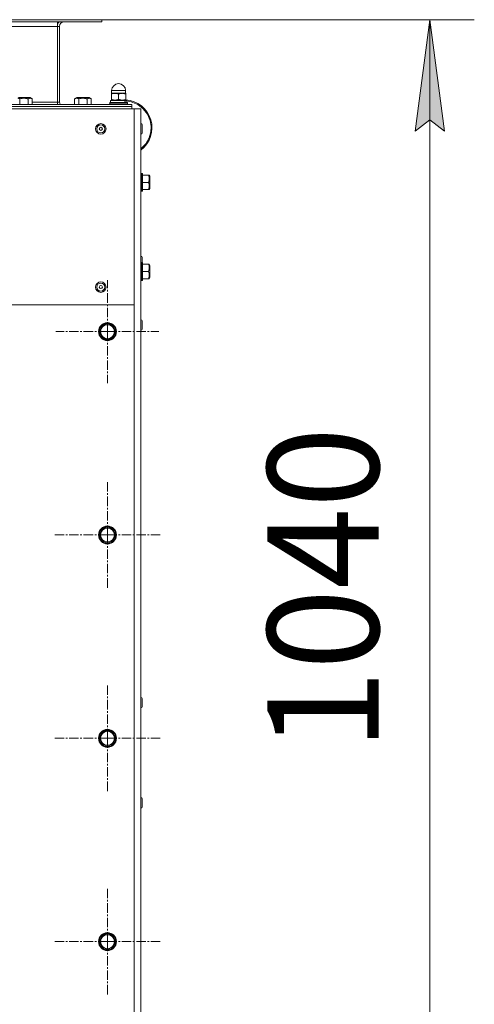
# Model space of a CAD drawing. Units: millimetres. Extents: x 0 to 8768, y -3 to 5940.
# Drawn here: x 1751 to 2160, y 1186 to 2069 of the extents above; entities that cross this region are included whole.
import ezdxf

# ---------------------------------------------------------------- set-up
doc = ezdxf.new("R2010")
doc.units = ezdxf.units.MM
doc.linetypes.add('K5LT_AXLED', pattern=[12.966666, 8.466666, -1.5, 1.5, -1.5])
doc.linetypes.add('K5LT_THIN', pattern=[0])
for name, color, linetype, true_color in [('DIM', 6, 'Continuous', 0xff00ff), ('OSI', 2, 'Continuous', 0xffff00), ('R', 1, 'Continuous', 0xff0000), ('WELDING', 7, 'Continuous', 0xffffff)]:
    doc.layers.add(name, color=color, linetype=linetype, true_color=true_color)
doc.styles.add('KTEXTSTYLE', font='GOST_AU.ttf', dxfattribs={"width": 0.96, "height": 5})

msp = doc.modelspace()

# ---------------------------------------------------------------- hatches: boundary and pattern name
at = {"layer": 'DIM'}
msp.add_hatch(color=7, dxfattribs=at).paths.add_polyline_path([(2132.82, 1969.37), (2119.65, 2069.37), (2106.49, 1969.37), (2119.65, 1979.37)])

# ---------------------------------------------------------------- linework, layer by layer
at = {"layer": 'DIM', "color": 7, "linetype": 'K5LT_THIN', "lineweight": 18}
for p, q in [((1825.16, 2069.37), (2159.65, 2069.37)), ((2106.49, 1969.37), (2119.65, 2069.37)), ((2119.65, 2069.37), (2132.82, 1969.37)), ((2119.65, 1029.37), (2119.65, 2069.37)), ((2119.65, 1979.37), (2106.49, 1969.37)), ((2132.82, 1969.37), (2119.65, 1979.37))]:
    msp.add_line(p, q, dxfattribs=at)
at = {"layer": 'OSI', "color": 30, "linetype": 'K5LT_AXLED', "lineweight": 18, "true_color": 0xff8000}
for p, q in [((1830.16, 1789.37), (1830.16, 1835.62)), ((1830.16, 1789.37), (1783.91, 1789.37)), ((1830.16, 1789.37), (1830.16, 1743.12)), ((1830.16, 1789.37), (1876.41, 1789.37)), ((1830.16, 1606.87), (1830.16, 1654.87)), ((1830.16, 1606.87), (1782.16, 1606.87)), ((1830.16, 1606.87), (1830.16, 1558.87)), ((1830.16, 1606.87), (1878.16, 1606.87)), ((1830.16, 1424.37), (1830.16, 1472.37)), ((1830.16, 1424.37), (1782.16, 1424.37)), ((1830.16, 1424.37), (1830.16, 1376.37)), ((1830.16, 1424.37), (1878.16, 1424.37)), ((1830.16, 1241.87), (1830.16, 1289.27)), ((1830.16, 1241.87), (1782.76, 1241.87)), ((1830.16, 1241.87), (1830.16, 1194.47)), ((1830.16, 1241.87), (1877.56, 1241.87))]:
    msp.add_line(p, q, dxfattribs=at)
at = {"layer": 'R', "color": 7, "linetype": 'K5LT_THIN', "lineweight": 18}
for p, q in [((1245.16, 2069.37), (1825.16, 2069.37)), ((1825.16, 2067.37), (1825.16, 2069.37)), ((1825.16, 2067.37), (1825.16, 2069.37)), ((1245.16, 2067.37), (1825.16, 2067.37)), ((1285.16, 2063.37), (1785.16, 2063.37)), ((1785.16, 2067.37), (1785.16, 2063.37)), ((1787.16, 2063.37), (1785.16, 2063.37)), ((1785.16, 2063.37), (1785.16, 1995.37)), ((1787.16, 1995.37), (1787.16, 2063.37)), ((1760.67, 1999.47), (1750.4, 1999.47)), ((1751.41, 1998.32), (1751.41, 1993.37)), ((1758.92, 1998.32), (1758.92, 1993.37)), ((1762.67, 1998.32), (1760.67, 1999.47)), ((1762.67, 1998.32), (1762.67, 1993.37)), ((1800.66, 1998.32), (1802.66, 1999.47)), ((1800.66, 1998.32), (1800.66, 1993.37)), ((1803.4, 1999.47), (1802.66, 1999.47)), ((1813.67, 1999.47), (1803.4, 1999.47)), ((1804.41, 1998.32), (1804.41, 1993.37)), ((1811.92, 1998.32), (1811.92, 1993.37)), ((1815.67, 1998.32), (1813.67, 1999.47)), ((1815.67, 1998.32), (1815.67, 1993.37)), ((1833.99, 2003.47), (1833.66, 2003.29)), ((1833.66, 2002.7), (1833.66, 2003.29)), ((1833.66, 1997.74), (1833.66, 2002.7)), ((1833.66, 1997.16), (1833.66, 1997.74)), ((1833.91, 2003.47), (1833.91, 2005.72)), ((1833.91, 2005.72), (1840.16, 2005.72)), ((1833.91, 2003.47), (1846.41, 2003.47)), ((1840.16, 2005.72), (1846.41, 2005.72)), ((1840.16, 1997.74), (1840.16, 2002.7)), ((1846.34, 2003.47), (1846.66, 2003.29)), ((1846.41, 2003.47), (1846.41, 2005.72)), ((1846.66, 2003.29), (1846.66, 2002.7)), ((1846.66, 1997.74), (1846.66, 2002.7)), ((1846.66, 1997.74), (1846.66, 1997.16)), ((1854.16, 1989.37), (1216.16, 1989.37)), ((1852.16, 1993.37), (1218.16, 1993.37)), ((1852.16, 1991.37), (1218.16, 1991.37)), ((1218.16, 1991.37), (1852.16, 1991.37)), ((1762.67, 1995.37), (1785.16, 1995.37)), ((1785.16, 1995.37), (1787.16, 1995.37)), ((1785.16, 1995.37), (1785.16, 1993.37)), ((1832.16, 1994.67), (1832.34, 1994.97)), ((1832.16, 1994.67), (1832.16, 1993.67)), ((1848.16, 1994.67), (1832.16, 1994.67)), ((1848.16, 1993.67), (1832.16, 1993.67)), ((1832.16, 1993.67), (1832.34, 1993.37)), ((1847.99, 1994.97), (1832.34, 1994.97)), ((1832.76, 1996.97), (1832.76, 1994.97)), ((1845.58, 1996.97), (1832.76, 1996.97)), ((1833.99, 1996.97), (1833.66, 1997.16)), ((1846.09, 1996.97), (1845.58, 1996.97)), ((1846.09, 1996.97), (1847.36, 1996.97)), ((1846.34, 1996.97), (1846.66, 1997.16)), ((1847.56, 1996.97), (1847.36, 1996.97)), ((1847.56, 1996.97), (1847.56, 1994.97)), ((1848.16, 1994.67), (1847.99, 1994.97)), ((1848.16, 1993.67), (1847.99, 1993.37)), ((1848.16, 1994.67), (1848.16, 1993.67)), ((1852.16, 1993.37), (1852.16, 1991.37)), ((1852.16, 1989.37), (1852.16, 1991.37)), ((1860.16, 1989.37), (1854.16, 1989.37)), ((1854.16, 1989.37), (1854.16, 1813.37)), ((1860.16, 1989.37), (1860.16, 1029.37)), ((1860.16, 1968.57), (1860.16, 1974.17)), ((1861.26, 1967.72), (1861.26, 1975.02)), ((1860.46, 1931.37), (1860.16, 1931.2)), ((1861.46, 1931.37), (1860.46, 1931.37)), ((1860.46, 1915.37), (1860.46, 1931.37)), ((1861.46, 1931.37), (1861.76, 1931.2)), ((1861.46, 1915.37), (1861.46, 1931.37)), ((1861.76, 1915.55), (1861.76, 1931.2)), ((1867.11, 1929.87), (1861.76, 1929.87)), ((1867.11, 1929.87), (1867.69, 1929.87)), ((1867.69, 1929.87), (1868.26, 1928.88)), ((1868.26, 1917.87), (1868.26, 1928.88)), ((1867.11, 1923.37), (1861.76, 1923.37)), ((1867.69, 1916.87), (1868.26, 1917.87)), ((1860.46, 1915.37), (1860.16, 1915.55)), ((1861.46, 1915.37), (1860.46, 1915.37)), ((1861.46, 1915.37), (1861.76, 1915.55)), ((1867.11, 1916.87), (1861.76, 1916.87)), ((1867.69, 1916.87), (1867.11, 1916.87)), ((1861.26, 1851.37), (1861.26, 1856.02)), ((1860.46, 1851.37), (1860.16, 1851.2)), ((1861.46, 1851.37), (1860.46, 1851.37)), ((1860.46, 1835.37), (1860.46, 1851.37)), ((1861.46, 1851.37), (1861.76, 1851.2)), ((1861.46, 1835.37), (1861.46, 1851.37)), ((1861.76, 1835.55), (1861.76, 1851.2)), ((1867.11, 1849.87), (1861.76, 1849.87)), ((1867.11, 1849.87), (1867.69, 1849.87)), ((1867.69, 1849.87), (1868.26, 1848.88)), ((1868.26, 1837.87), (1868.26, 1848.88)), ((1867.11, 1843.37), (1861.76, 1843.37)), ((1860.46, 1835.37), (1860.16, 1835.55)), ((1861.46, 1835.37), (1860.46, 1835.37)), ((1861.46, 1835.37), (1861.76, 1835.55)), ((1867.11, 1836.87), (1861.76, 1836.87)), ((1867.69, 1836.87), (1867.11, 1836.87)), ((1867.69, 1836.87), (1868.26, 1837.87)), ((1854.16, 1813.37), (1216.16, 1813.37)), ((1854.16, 1035.37), (1854.16, 1813.37)), ((1823.66, 1793.13), (1830.16, 1796.88)), ((1830.16, 1796.88), (1836.66, 1793.13)), ((1860.16, 1792.57), (1860.16, 1798.17)), ((1861.26, 1791.72), (1861.26, 1799.02)), ((1823.66, 1785.62), (1823.66, 1793.13)), ((1830.16, 1781.87), (1823.66, 1785.62)), ((1836.66, 1785.62), (1830.16, 1781.87)), ((1836.32, 1793.48), (1836.04, 1793.48)), ((1836.66, 1793.13), (1836.66, 1785.62)), ((1836.66, 1791.11), (1837.36, 1791.11)), ((1836.66, 1790.17), (1837.52, 1790.17)), ((1823.66, 1610.63), (1830.16, 1614.38)), ((1823.66, 1603.12), (1823.66, 1610.63)), ((1830.16, 1614.38), (1836.66, 1610.63)), ((1836.32, 1610.98), (1836.04, 1610.98)), ((1836.66, 1610.63), (1836.66, 1603.12)), ((1836.66, 1608.61), (1837.36, 1608.61)), ((1830.16, 1599.37), (1823.66, 1603.12)), ((1836.66, 1603.12), (1830.16, 1599.37)), ((1836.66, 1607.67), (1837.52, 1607.67)), ((1861.26, 1452.72), (1861.26, 1460.02)), ((1823.66, 1428.13), (1830.16, 1431.88)), ((1830.16, 1431.88), (1836.66, 1428.13)), ((1823.66, 1420.62), (1823.66, 1428.13)), ((1836.32, 1428.48), (1836.04, 1428.48)), ((1836.66, 1428.13), (1836.66, 1420.62)), ((1836.66, 1426.11), (1837.36, 1426.11)), ((1836.66, 1425.17), (1837.52, 1425.17)), ((1830.16, 1416.87), (1823.66, 1420.62)), ((1836.66, 1420.62), (1830.16, 1416.87)), ((1861.26, 1362.72), (1861.26, 1370.02)), ((1823.66, 1245.63), (1830.16, 1249.38)), ((1830.16, 1249.38), (1836.66, 1245.63)), ((1823.66, 1238.12), (1823.66, 1245.63)), ((1830.16, 1234.37), (1823.66, 1238.12)), ((1836.66, 1238.12), (1830.16, 1234.37)), ((1836.32, 1245.98), (1836.04, 1245.98)), ((1836.66, 1245.63), (1836.66, 1238.12)), ((1836.66, 1243.61), (1837.36, 1243.61)), ((1836.66, 1242.67), (1837.52, 1242.67))]:
    msp.add_line(p, q, dxfattribs=at)
for centre, radius in [((1824.16, 1971.37), 4.75), ((1824.16, 1971.37), 3.65), ((1824.16, 1971.37), 1.4), ((1824.16, 1829.37), 4.75), ((1824.16, 1829.37), 3.65), ((1824.16, 1829.37), 1.4), ((1830.16, 1789.37), 8), ((1830.16, 1789.37), 7.83), ((1830.16, 1606.87), 8), ((1830.16, 1606.87), 7.83), ((1830.16, 1424.37), 8), ((1830.16, 1424.37), 7.83), ((1830.16, 1241.87), 8), ((1830.16, 1241.87), 7.83)]:
    msp.add_circle(centre, radius, dxfattribs=at)
for centre, radius, start, end in [((1791.16, 2063.37), 6, 138.18969, 180), ((1791.16, 2063.37), 4, 90, 180), ((1840.16, 2005.72), 6.25, 90, 180), ((1840.16, 2005.72), 6.25, 0, 90), ((1845.16, 1972.37), 25, 306.8699, 86.56019), ((1791.16, 1995.37), 6, 180, 199.47122), ((1791.16, 1995.37), 4, 180, 210), ((1845.16, 1972.37), 25, 121.33225, 122.85988), ((1860.16, 1975.02), 1.1, 0, 90), ((1860.16, 1967.72), 1.1, 270, 0), ((1860.16, 1856.02), 1.1, 0, 90), ((1830.16, 1789.37), 7.4, 91.44736, 148.55264), ((1830.16, 1789.37), 6.25, 0, 270), ((1830.16, 1789.37), 7.4, 33.75995, 88.55264), ((1860.16, 1799.02), 1.1, 0, 90), ((1830.16, 1789.37), 7.4, 151.44736, 208.55264), ((1830.16, 1789.37), 7.4, 211.44736, 268.55264), ((1830.16, 1789.37), 6.25, 270, 0), ((1830.16, 1789.37), 7.4, 271.44736, 328.55264), ((1830.16, 1789.37), 7.4, 331.44736, 6.22304), ((1830.16, 1789.37), 7.4, 6.22304, 13.55793), ((1860.16, 1791.72), 1.1, 270, 0), ((1830.16, 1606.87), 7.4, 151.44736, 208.55264), ((1830.16, 1606.87), 7.4, 91.44736, 148.55264), ((1830.16, 1606.87), 6.25, 0, 270), ((1830.16, 1606.87), 7.4, 33.75995, 88.55264), ((1830.16, 1606.87), 7.4, 6.22304, 13.55793), ((1830.16, 1606.87), 7.4, 211.44736, 268.55264), ((1830.16, 1606.87), 6.25, 270, 0), ((1830.16, 1606.87), 7.4, 271.44736, 328.55264), ((1830.16, 1606.87), 7.4, 331.44736, 6.22304), ((1860.16, 1460.02), 1.1, 0, 90), ((1860.16, 1452.72), 1.1, 270, 0), ((1830.16, 1424.37), 7.4, 91.44736, 148.55264), ((1830.16, 1424.37), 7.4, 33.75995, 88.55264), ((1830.16, 1424.37), 7.4, 151.44736, 208.55264), ((1830.16, 1424.37), 6.25, 0, 270), ((1830.16, 1424.37), 6.25, 270, 0), ((1830.16, 1424.37), 7.4, 331.44736, 6.22304), ((1830.16, 1424.37), 7.4, 6.22304, 13.55793), ((1830.16, 1424.37), 7.4, 211.44736, 268.55264), ((1830.16, 1424.37), 7.4, 271.44736, 328.55264), ((1860.16, 1370.02), 1.1, 0, 90), ((1860.16, 1362.72), 1.1, 270, 0), ((1830.16, 1241.87), 7.4, 91.44736, 148.55264), ((1830.16, 1241.87), 6.25, 0, 270), ((1830.16, 1241.87), 7.4, 33.75995, 88.55264), ((1830.16, 1241.87), 7.4, 151.44736, 208.55264), ((1830.16, 1241.87), 7.4, 211.44736, 268.55264), ((1830.16, 1241.87), 6.25, 270, 0), ((1830.16, 1241.87), 7.4, 271.44736, 328.55264), ((1830.16, 1241.87), 7.4, 331.44736, 6.22304), ((1830.16, 1241.87), 7.4, 6.22304, 13.55793)]:
    msp.add_arc(centre, radius, start, end, dxfattribs=at)
for centre, start_param, end_param in [((1840.16, 1986.15), -4.123167, -3.962246), ((1840.16, 1993.25), 1.679409, 1.807427)]:
    msp.add_ellipse(centre, major_axis=(0, -15.87), ratio=0.466308, start_param=start_param, end_param=end_param, dxfattribs=at)
at = {"layer": 'WELDING', "color": 7, "linetype": 'K5LT_THIN', "lineweight": 18}
for p, q in [((1851.59, 1995.69), (1847.56, 1996.44)), ((1857.31, 1993.29), (1851.59, 1995.69)), ((1862.23, 1989.51), (1857.31, 1993.29)), ((1866.02, 1984.61), (1862.23, 1989.51)), ((1868.45, 1978.9), (1866.02, 1984.61)), ((1869.32, 1973.51), (1868.45, 1978.9)), ((1869.09, 1968.84), (1869.32, 1973.51)), ((1864.49, 1957.84), (1867.55, 1963.23)), ((1867.55, 1963.23), (1869.09, 1968.84)), ((1860.16, 1953.4), (1864.49, 1957.84))]:
    msp.add_line(p, q, dxfattribs=at)
for points, knots in [([(1751.41, 1998.32), (1751.17, 1998.46), (1750.83, 1998.63), (1750.39, 1998.78), (1750.09, 1998.85), (1749.8, 1998.89), (1749.61, 1998.9), (1749.54, 1998.9)], [0, 0, 0, 0, 3.20279, 4.392805, 5.599596, 7.022153, 8, 8, 8, 8]), ([(1758.92, 1998.32), (1758.63, 1998.4), (1758.15, 1998.53), (1757.46, 1998.68), (1756.9, 1998.77), (1756.34, 1998.84), (1755.8, 1998.89), (1755.31, 1998.9), (1754.79, 1998.9), (1754.25, 1998.87), (1753.62, 1998.8), (1752.66, 1998.65), (1751.92, 1998.47), (1751.41, 1998.32)], [0, 0, 0, 0, 1.675347, 2.709081, 3.872631, 4.849769, 5.805024, 6.833663, 7.553063, 8.670039, 9.838478, 11.051448, 14, 14, 14, 14]), ([(1762.67, 1998.32), (1762.43, 1998.46), (1762.09, 1998.62), (1761.63, 1998.78), (1761.32, 1998.86), (1761.02, 1998.89), (1760.74, 1998.9), (1760.44, 1998.88), (1760.13, 1998.83), (1759.77, 1998.72), (1759.36, 1998.56), (1759.07, 1998.4), (1758.92, 1998.32)], [0, 0, 0, 0, 2.515575, 3.596014, 4.791254, 5.703391, 6.675654, 7.700298, 8.768525, 9.883898, 11.419193, 13, 13, 13, 13]), ([(1802.54, 1998.9), (1802.43, 1998.9), (1802.24, 1998.89), (1801.93, 1998.84), (1801.54, 1998.74), (1801.1, 1998.56), (1800.79, 1998.39), (1800.66, 1998.32)], [0, 0, 0, 0, 1.310586, 2.405007, 3.947964, 6.29421, 8, 8, 8, 8]), ([(1804.41, 1998.32), (1804.17, 1998.46), (1803.83, 1998.63), (1803.39, 1998.78), (1803.09, 1998.85), (1802.8, 1998.89), (1802.61, 1998.9), (1802.54, 1998.9)], [0, 0, 0, 0, 3.20279, 4.392805, 5.599596, 7.022153, 8, 8, 8, 8]), ([(1811.92, 1998.32), (1811.63, 1998.4), (1811.15, 1998.53), (1810.46, 1998.68), (1809.9, 1998.77), (1809.34, 1998.84), (1808.8, 1998.89), (1808.31, 1998.9), (1807.79, 1998.9), (1807.25, 1998.87), (1806.62, 1998.8), (1805.66, 1998.65), (1804.92, 1998.47), (1804.41, 1998.32)], [0, 0, 0, 0, 1.675347, 2.709081, 3.872631, 4.849769, 5.805024, 6.833663, 7.553063, 8.670039, 9.838478, 11.051448, 14, 14, 14, 14]), ([(1815.67, 1998.32), (1815.43, 1998.46), (1815.09, 1998.62), (1814.63, 1998.78), (1814.32, 1998.86), (1814.02, 1998.89), (1813.74, 1998.9), (1813.44, 1998.88), (1813.13, 1998.83), (1812.77, 1998.72), (1812.36, 1998.56), (1812.07, 1998.4), (1811.92, 1998.32)], [0, 0, 0, 0, 2.515575, 3.596014, 4.791254, 5.703391, 6.675654, 7.700298, 8.768525, 9.883898, 11.419193, 13, 13, 13, 13]), ([(1840.16, 2002.7), (1839.88, 2002.8), (1839.41, 2002.94), (1838.78, 2003.09), (1838.29, 2003.18), (1837.84, 2003.24), (1837.42, 2003.27), (1837.03, 2003.29), (1836.65, 2003.28), (1836.23, 2003.26), (1835.76, 2003.21), (1835.15, 2003.11), (1834.45, 2002.95), (1833.92, 2002.79), (1833.66, 2002.7)], [0, 0, 0, 0, 2.031939, 3.311633, 4.396645, 5.423589, 6.350589, 7.262712, 8.121744, 8.934797, 10.13118, 11.301719, 13.183651, 15, 15, 15, 15]), ([(1833.66, 1997.74), (1833.95, 1997.65), (1834.42, 1997.5), (1835.05, 1997.36), (1835.54, 1997.27), (1835.99, 1997.21), (1836.41, 1997.17), (1836.8, 1997.16), (1837.18, 1997.16), (1837.6, 1997.18), (1838.07, 1997.23), (1838.68, 1997.33), (1839.38, 1997.5), (1839.91, 1997.66), (1840.16, 1997.74)], [0, 0, 0, 0, 2.031939, 3.311633, 4.396645, 5.423589, 6.350589, 7.262712, 8.121744, 8.934797, 10.13118, 11.301719, 13.183651, 15, 15, 15, 15]), ([(1846.66, 2002.7), (1846.38, 2002.8), (1845.91, 2002.94), (1845.28, 2003.09), (1844.79, 2003.18), (1844.34, 2003.24), (1843.92, 2003.27), (1843.53, 2003.29), (1843.15, 2003.28), (1842.73, 2003.26), (1842.26, 2003.21), (1841.65, 2003.11), (1840.95, 2002.95), (1840.42, 2002.79), (1840.16, 2002.7)], [0, 0, 0, 0, 2.031939, 3.311633, 4.396645, 5.423589, 6.350589, 7.262712, 8.121744, 8.934797, 10.13118, 11.301719, 13.183651, 15, 15, 15, 15]), ([(1840.16, 1997.74), (1840.45, 1997.65), (1840.92, 1997.5), (1841.55, 1997.36), (1842.04, 1997.27), (1842.49, 1997.21), (1842.91, 1997.17), (1843.3, 1997.16), (1843.68, 1997.16), (1844.1, 1997.18), (1844.57, 1997.23), (1845.18, 1997.33), (1845.88, 1997.5), (1846.41, 1997.66), (1846.66, 1997.74)], [0, 0, 0, 0, 2.031939, 3.311633, 4.396645, 5.423589, 6.350589, 7.262712, 8.121744, 8.934797, 10.13118, 11.301719, 13.183651, 15, 15, 15, 15]), ([(1867.11, 1923.37), (1867.25, 1923.78), (1867.42, 1924.37), (1867.57, 1925.12), (1867.64, 1925.61), (1867.68, 1926.07), (1867.7, 1926.55), (1867.69, 1927.06), (1867.64, 1927.6), (1867.55, 1928.22), (1867.39, 1928.98), (1867.22, 1929.55), (1867.11, 1929.87)], [0, 0, 0, 0, 2.515575, 3.596014, 4.503357, 5.390379, 6.345544, 7.353825, 8.408264, 9.507063, 11.029588, 13, 13, 13, 13]), ([(1867.11, 1916.87), (1867.25, 1917.28), (1867.42, 1917.87), (1867.57, 1918.62), (1867.64, 1919.11), (1867.68, 1919.57), (1867.7, 1920.05), (1867.69, 1920.56), (1867.64, 1921.1), (1867.55, 1921.72), (1867.39, 1922.48), (1867.22, 1923.05), (1867.11, 1923.37)], [0, 0, 0, 0, 2.515575, 3.596014, 4.503357, 5.390379, 6.345544, 7.353825, 8.408264, 9.507063, 11.029588, 13, 13, 13, 13]), ([(1867.11, 1843.37), (1867.25, 1843.78), (1867.42, 1844.37), (1867.57, 1845.12), (1867.64, 1845.61), (1867.68, 1846.07), (1867.7, 1846.55), (1867.69, 1847.06), (1867.64, 1847.6), (1867.55, 1848.22), (1867.39, 1848.98), (1867.22, 1849.55), (1867.11, 1849.87)], [0, 0, 0, 0, 2.515575, 3.596014, 4.503357, 5.390379, 6.345544, 7.353825, 8.408264, 9.507063, 11.029588, 13, 13, 13, 13]), ([(1867.11, 1836.87), (1867.25, 1837.28), (1867.42, 1837.87), (1867.57, 1838.62), (1867.64, 1839.11), (1867.68, 1839.57), (1867.7, 1840.05), (1867.69, 1840.56), (1867.64, 1841.1), (1867.55, 1841.72), (1867.39, 1842.48), (1867.22, 1843.05), (1867.11, 1843.37)], [0, 0, 0, 0, 2.515575, 3.596014, 4.503357, 5.390379, 6.345544, 7.353825, 8.408264, 9.507063, 11.029588, 13, 13, 13, 13])]:
    msp.add_open_spline(points, degree=3, knots=knots, dxfattribs=at)

# ---------------------------------------------------------------- texts
at = {"layer": 'DIM', "color": 7, "style": 'KTEXTSTYLE', "oblique": 15, "width": 0.96}
msp.add_text('1040', height=100, rotation=90, dxfattribs=at).set_placement((2073.79, 1413.12))

doc.saveas('drawing.dxf')
